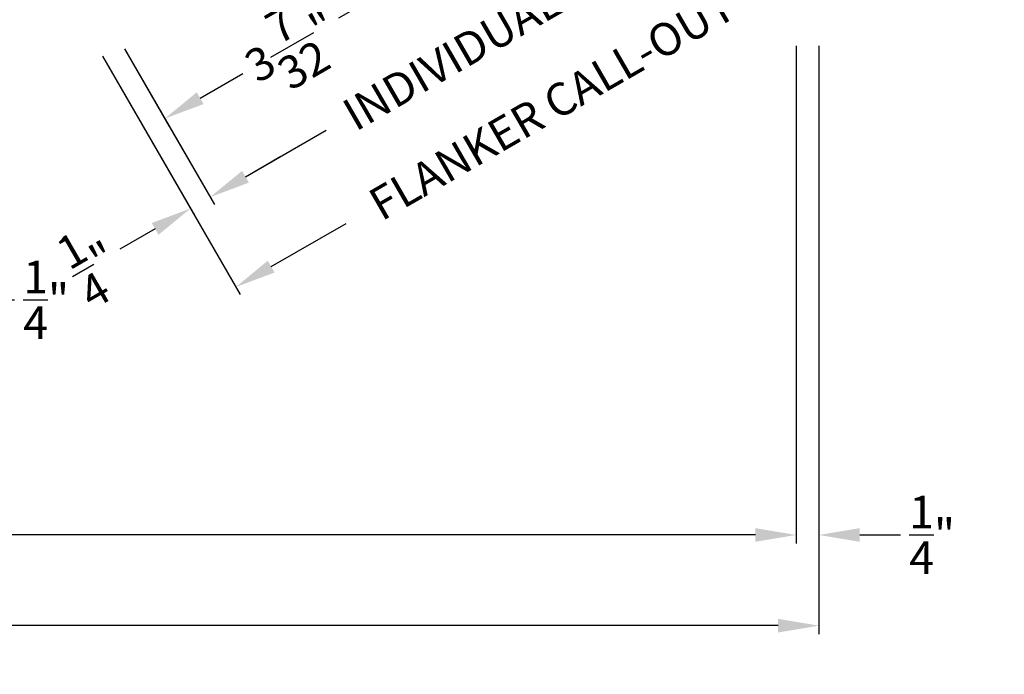
# Model space of a CAD drawing. Extents: x 0 to 51, y 88 to 154.
# Drawn here: x 32.2 to 43.1, y 100 to 107.2 of the extents above; entities that cross this region are included whole.
import ezdxf

# ---------------------------------------------------------------- set-up
doc = ezdxf.new("R2010")
doc.units = 0
doc.header["$MEASUREMENT"] = 0
doc.layers.get('0').update_dxf_attribs({"linetype": 'CONTINUOUS'})
doc.layers.get('DEFPOINTS').update_dxf_attribs({"linetype": 'CONTINUOUS'})
doc.layers.add('Dim', color=7, linetype='CONTINUOUS')
doc.styles.add('Arial', font='arial.ttf')
doc.dimstyles.new('STANDARD 1.5', dxfattribs={"dimtxt": 0.36, "dimasz": 0.45, "dimexe": 0.09375, "dimexo": 0.27, "dimgap": 0.135, "dimtad": 0, "dimdec": 5, "dimzin": 0, "dimdsep": 46, "dimlunit": 4, "dimtxsty": 'Arial', "dimcen": 0, "dimadec": 0, "dimazin": 0, "dimtfac": 1, "dimtdec": 5, "dimtofl": 0, "dimtmove": 0, "dimatfit": 3, "dimfxl": 1, "dimtolj": 1, "dimtzin": 0, "dimarcsym": 0})

# ---------------------------------------------------------------- blocks, each defined once
blk = doc.blocks.new('*D511')
at = {"layer": 'DEFPOINTS', "color": 0, "transparency": 16777216}
for p in [(31.043, 106.464), (31.293, 106.026), (31.043, 104.083)]:
    blk.add_point(p, dxfattribs=at)
at = {"layer": 'Dim', "color": 0, "lineweight": -2, "transparency": 16777216}
for p, q in [((31.043, 106.194), (31.043, 103.989)), ((31.293, 105.756), (31.293, 103.989)), ((30.593, 104.083), (30.143, 104.083)), ((31.743, 104.083), (32.193, 104.083))]:
    blk.add_line(p, q, dxfattribs=at)
at = {"layer": 'Dim', "color": 0, "transparency": 16777216}
for points in [[(30.593, 104.158), (30.593, 104.008), (31.043, 104.083)], [(31.743, 104.158), (31.743, 104.008), (31.293, 104.083)]]:
    blk.add_solid(points, dxfattribs=at)
at = {"layer": 'Dim', "color": 0, "transparency": 16777216, "insert": (32.542, 104.083), "char_height": 0.36, "attachment_point": 5, "style": 'Arial'}
blk.add_mtext('\\A1;{\\H1.000000x;\\S1/4;}"', dxfattribs=at)
blk = doc.blocks.new('*D513')
at = {"layer": 'DEFPOINTS', "color": 0, "transparency": 16777216}
for p in [(41.263, 111.699), (42.342, 109.831), (33.271, 107.084)]:
    blk.add_point(p, dxfattribs=at)
at = {"layer": 'Dim', "color": 0, "lineweight": -2, "transparency": 16777216}
for p, q in [((41.398, 111.465), (42.389, 109.749)), ((41.952, 109.606), (41.062, 109.092)), ((33.406, 106.85), (34.396, 105.135)), ((34.739, 105.441), (35.629, 105.955))]:
    blk.add_line(p, q, dxfattribs=at)
at = {"layer": 'Dim', "color": 0, "transparency": 16777216}
for points in [[(41.915, 109.671), (41.99, 109.541), (42.342, 109.831)], [(34.702, 105.506), (34.777, 105.376), (34.349, 105.216)]]:
    blk.add_solid(points, dxfattribs=at)
at = {"layer": 'Dim', "color": 0, "transparency": 16777216, "insert": (38.346, 107.523), "char_height": 0.36, "attachment_point": 5, "rotation": 30, "style": 'Arial'}
blk.add_mtext('\\A1;INDIVIDUAL JAMB WIDTH', dxfattribs=at)
blk = doc.blocks.new('*D514')
at = {"layer": 'DEFPOINTS', "color": 0, "transparency": 16777216}
for p in [(41.455, 111.867), (33.029, 107.003), (34.633, 104.225)]:
    blk.add_point(p, dxfattribs=at)
at = {"layer": 'Dim', "color": 0, "lineweight": -2, "transparency": 16777216}
for p, q in [((41.59, 111.633), (43.105, 109.008)), ((42.669, 108.865), (41.843, 108.388)), ((33.164, 106.769), (34.68, 104.144)), ((35.023, 104.45), (35.848, 104.927))]:
    blk.add_line(p, q, dxfattribs=at)
at = {"layer": 'Dim', "color": 0, "transparency": 16777216}
for points in [[(42.631, 108.93), (42.706, 108.8), (43.059, 109.09)], [(34.985, 104.515), (35.06, 104.385), (34.633, 104.225)]]:
    blk.add_solid(points, dxfattribs=at)
at = {"layer": 'Dim', "color": 0, "transparency": 16777216, "insert": (38.846, 106.657), "char_height": 0.36, "attachment_point": 5, "rotation": 30, "style": 'Arial'}
blk.add_mtext('\\A1;FLANKER CALL-OUT WIDTH', dxfattribs=at)
blk = doc.blocks.new('*D516')
at = {"layer": 'DEFPOINTS', "color": 0, "transparency": 16777216}
for p in [(33.029, 107.003), (33.621, 106.478), (34.133, 105.091)]:
    blk.add_point(p, dxfattribs=at)
at = {"layer": 'Dim', "color": 0, "lineweight": -2, "transparency": 16777216}
for p, q in [((33.164, 106.769), (34.18, 105.01)), ((33.756, 106.245), (34.396, 105.135)), ((34.739, 105.441), (35.129, 105.666)), ((33.743, 104.866), (33.353, 104.641))]:
    blk.add_line(p, q, dxfattribs=at)
at = {"layer": 'Dim', "color": 0, "transparency": 16777216}
for points in [[(34.702, 105.506), (34.777, 105.376), (34.349, 105.216)], [(33.706, 104.931), (33.781, 104.801), (34.133, 105.091)]]:
    blk.add_solid(points, dxfattribs=at)
at = {"layer": 'Dim', "color": 0, "transparency": 16777216, "insert": (33.051, 104.467), "char_height": 0.36, "attachment_point": 5, "rotation": 30, "style": 'Arial'}
blk.add_mtext('\\A1;{\\H1.000000x;\\S1/4;}"', dxfattribs=at)
blk = doc.blocks.new('*D519')
at = {"layer": 'DEFPOINTS', "color": 0, "transparency": 16777216}
for p in [(35.775, 109.16), (33.271, 107.084), (33.849, 106.082)]:
    blk.add_point(p, dxfattribs=at)
at = {"layer": 'Dim', "color": 0, "lineweight": -2, "transparency": 16777216}
for p, q in [((35.91, 108.927), (36.673, 107.604)), ((36.237, 107.46), (35.766, 107.189)), ((33.406, 106.85), (33.896, 106.001)), ((34.239, 106.307), (34.71, 106.579))]:
    blk.add_line(p, q, dxfattribs=at)
at = {"layer": 'Dim', "color": 0, "transparency": 16777216}
for points in [[(36.199, 107.525), (36.274, 107.395), (36.626, 107.685)], [(34.202, 106.372), (34.277, 106.242), (33.849, 106.082)]]:
    blk.add_solid(points, dxfattribs=at)
at = {"layer": 'Dim', "color": 0, "transparency": 16777216, "insert": (35.238, 106.884), "char_height": 0.36, "attachment_point": 5, "rotation": 30, "style": 'Arial'}
blk.add_mtext('\\A1;3{\\H1.000000x;\\S7/32;}"', dxfattribs=at)
blk = doc.blocks.new('*D520')
at = {"color": 0, "lineweight": -2, "transparency": 16777216}
for p, q in [((40.811, 106.886), (40.811, 101.398)), ((11.903, 106.312), (11.903, 101.398)), ((12.353, 101.491), (24.685, 101.491)), ((40.361, 101.491), (28.03, 101.491))]:
    blk.add_line(p, q, dxfattribs=at)
at = {"color": 0, "transparency": 16777216}
for points in [[(12.353, 101.566), (12.353, 101.416), (11.903, 101.491)], [(40.361, 101.566), (40.361, 101.416), (40.811, 101.491)]]:
    blk.add_solid(points, dxfattribs=at)
at = {"layer": 'DEFPOINTS', "color": 0, "transparency": 16777216}
for p in [(40.811, 107.156), (11.903, 106.582), (40.811, 101.491)]:
    blk.add_point(p, dxfattribs=at)
at = {"color": 0, "transparency": 16777216, "insert": (26.357, 101.491), "char_height": 0.36, "attachment_point": 5, "style": 'Arial'}
blk.add_mtext('\\A1;JAMB WIDTH', dxfattribs=at)
blk = doc.blocks.new('*D521')
at = {"color": 0, "lineweight": -2, "transparency": 16777216}
for p, q in [((41.061, 106.886), (41.061, 100.398)), ((11.653, 106.312), (11.653, 100.398)), ((12.103, 100.491), (24.092, 100.491)), ((40.611, 100.491), (28.622, 100.491))]:
    blk.add_line(p, q, dxfattribs=at)
at = {"color": 0, "transparency": 16777216}
for points in [[(12.103, 100.566), (12.103, 100.416), (11.653, 100.491)], [(40.611, 100.566), (40.611, 100.416), (41.061, 100.491)]]:
    blk.add_solid(points, dxfattribs=at)
at = {"layer": 'DEFPOINTS', "color": 0, "transparency": 16777216}
for p in [(41.061, 107.156), (11.653, 106.582), (41.061, 100.491)]:
    blk.add_point(p, dxfattribs=at)
at = {"color": 0, "transparency": 16777216, "insert": (26.357, 100.491), "char_height": 0.36, "attachment_point": 5, "style": 'Arial'}
blk.add_mtext('\\A1;ROUGH OPENING', dxfattribs=at)
blk = doc.blocks.new('*D523')
at = {"color": 0, "lineweight": -2, "transparency": 16777216}
for p, q in [((40.811, 106.886), (40.811, 101.398)), ((41.061, 106.886), (41.061, 101.398)), ((40.361, 101.491), (39.911, 101.491)), ((41.511, 101.491), (41.961, 101.491))]:
    blk.add_line(p, q, dxfattribs=at)
at = {"color": 0, "transparency": 16777216}
for points in [[(40.361, 101.566), (40.361, 101.416), (40.811, 101.491)], [(41.511, 101.566), (41.511, 101.416), (41.061, 101.491)]]:
    blk.add_solid(points, dxfattribs=at)
at = {"layer": 'DEFPOINTS', "color": 0, "transparency": 16777216}
for p in [(40.811, 107.156), (41.061, 107.156), (41.061, 101.491)]:
    blk.add_point(p, dxfattribs=at)
at = {"color": 0, "transparency": 16777216, "insert": (42.31, 101.491), "char_height": 0.36, "attachment_point": 5, "style": 'Arial'}
blk.add_mtext('\\A1;{\\H1.000000x;\\S1/4;}"', dxfattribs=at)

msp = doc.modelspace()

# ---------------------------------------------------------------- dimensions: what is measured, and where the dimension line sits
for base, p1, p2, text, picture, middle in [((41.061469, 100.49143), (11.652788, 106.58248), (41.061469, 107.156489), 'ROUGH OPENING', '*D521', (26.357129, 100.49143)), ((40.811469, 101.49143), (11.902788, 106.58248), (40.811469, 107.156489), 'JAMB WIDTH', '*D520', (26.357129, 101.49143))]:
    dim = msp.add_linear_dim(base=base, p1=p1, p2=p2, text=text, dimstyle='STANDARD 1.5', override={"dimpost": '\\X'})
    dim.commit()
    dim.dimension.update_dxf_attribs({"geometry": picture, "text_midpoint": middle})
dim = msp.add_linear_dim(base=(41.061469, 101.49143), p1=(40.811469, 107.156489), p2=(41.061469, 107.156489), dimstyle='STANDARD 1.5', override={"dimpost": '\\X'})
dim.commit()
dim.dimension.update_dxf_attribs({"geometry": '*D523', "text_midpoint": (42.31048, 101.49143)})
at = {"layer": 'Dim'}
for base, p1, p2, angle, text, picture, middle in [((34.632877, 104.225009), (41.454988, 111.867192), (33.029243, 107.002585), 210, 'FLANKER CALL-OUT WIDTH', '*D514', (38.84575, 106.657312)), ((42.342108, 109.830636), (33.270741, 107.084279), (41.263473, 111.698886), 30, 'INDIVIDUAL JAMB WIDTH', '*D513', (38.345741, 107.523333))]:
    dim = msp.add_linear_dim(base=base, p1=p1, p2=p2, angle=angle, text=text, dimstyle='STANDARD 1.5', override={"dimpost": '\\X'}, dxfattribs=at)
    dim.commit()
    dim.dimension.update_dxf_attribs({"geometry": picture, "text_midpoint": middle, "dimtype": 160})
for base, p1, p2, picture, middle in [((33.849375, 106.082055), (35.774739, 109.160431), (33.270741, 107.084279), '*D519', (35.237874, 106.883706)), ((34.132877, 105.091035), (33.620551, 106.478409), (33.029243, 107.002585), '*D516', (33.051202, 104.466529))]:
    dim = msp.add_linear_dim(base=base, p1=p1, p2=p2, angle=210, dimstyle='STANDARD 1.5', override={"dimpost": '\\X'}, dxfattribs=at)
    dim.commit()
    dim.dimension.update_dxf_attribs({"geometry": picture, "text_midpoint": middle})
dim = msp.add_linear_dim(base=(31.042675, 104.08286), p1=(31.292675, 106.025787), p2=(31.042675, 106.464326), dimstyle='STANDARD 1.5', override={"dimpost": '\\X'}, dxfattribs=at)
dim.commit()
dim.dimension.update_dxf_attribs({"geometry": '*D511', "text_midpoint": (32.541686, 104.08286), "dimtype": 160})

doc.saveas('drawing.dxf')
